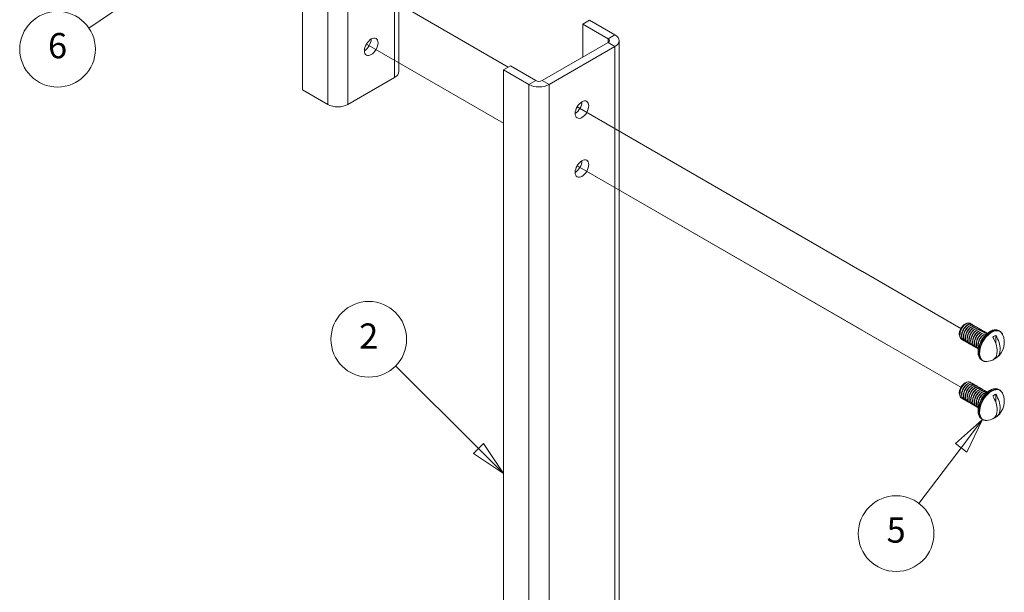
# Model space of a CAD drawing. Units: inches. Extents: x 6.5 to 99.7, y 1.9 to 58.7.
# Drawn here: x 79.3 to 95.7, y 34.7 to 44.2 of the extents above; entities that cross this region are included whole.
import ezdxf

# ---------------------------------------------------------------- set-up
doc = ezdxf.new("R2010")
doc.units = ezdxf.units.IN
doc.header["$LTSCALE"] = 6
doc.header["$MEASUREMENT"] = 0
for name, color, linetype, lineweight in [('Symbol (ANSI)', 7, 'Continuous', 5), ('Tweak Trail (ANSI)', 7, 'Continuous', 5), ('Visible (ANSI)', 7, 'Continuous', 5), ('Visible Narrow (ANSI)', 7, 'Continuous', 5)]:
    doc.layers.add(name, color=color, linetype=linetype, lineweight=lineweight)
doc.styles.add('Note Text (ANSI)', font='tahoma.ttf')

# ---------------------------------------------------------------- blocks, each defined once
blk = doc.blocks.new('Balloon3')
at = {"layer": 'Symbol (ANSI)'}
for p, q in [((14.4947, 6.1793), (14.2646, 6.4081)), ((14.5086, 6.1933), (14.4808, 6.1654)), ((14.4947, 6.1793), (14.5645, 6.1099)), ((14.5645, 6.1099), (14.5086, 6.1933)), ((14.4808, 6.1654), (14.5645, 6.1099))]:
    blk.add_line(p, q, dxfattribs=at)
at = {"layer": 'Symbol (ANSI)', "flags": 128}
blk.add_lwpolyline([(14.4808, 6.1654), (14.5645, 6.1099), (14.5086, 6.1933), (14.4808, 6.1654)], dxfattribs=at)
at = {"layer": 'Symbol (ANSI)'}
blk.add_circle((14.1905, 6.4819), 0.105, dxfattribs=at)
blk.add_solid([(14.4808, 6.1654), (14.5645, 6.1099), (14.5086, 6.1933), (14.4808, 6.1654)], dxfattribs=at)
at = {"layer": 'Symbol (ANSI)', "insert": (14.1905, 6.4819), "char_height": 0.07, "attachment_point": 5, "style": 'Note Text (ANSI)'}
blk.add_mtext('2', dxfattribs=at)
blk = doc.blocks.new('Balloon6')
at = {"layer": 'Symbol (ANSI)'}
for p, q in [((13.6942, 7.535), (13.6016, 7.4961)), ((13.6127, 7.4798), (13.6942, 7.535)), ((13.6237, 7.4635), (13.6942, 7.535)), ((13.6016, 7.4961), (13.6237, 7.4635)), ((13.6127, 7.4798), (13.4137, 7.3453))]:
    blk.add_line(p, q, dxfattribs=at)
at = {"layer": 'Symbol (ANSI)', "flags": 128}
blk.add_lwpolyline([(13.6237, 7.4635), (13.6942, 7.535), (13.6016, 7.4961), (13.6237, 7.4635)], dxfattribs=at)
at = {"layer": 'Symbol (ANSI)'}
blk.add_circle((13.3271, 7.2866), 0.105, dxfattribs=at)
blk.add_solid([(13.6237, 7.4635), (13.6942, 7.535), (13.6016, 7.4961), (13.6237, 7.4635)], dxfattribs=at)
at = {"layer": 'Symbol (ANSI)', "insert": (13.3271, 7.2874), "char_height": 0.07, "attachment_point": 5, "style": 'Note Text (ANSI)'}
blk.add_mtext('6', dxfattribs=at)
blk = doc.blocks.new('Balloon7')
at = {"layer": 'Symbol (ANSI)'}
for p, q in [((15.8934, 6.2595), (15.8183, 6.193)), ((15.834, 6.1811), (15.8934, 6.2595)), ((15.8497, 6.1692), (15.8934, 6.2595)), ((15.834, 6.1811), (15.7168, 6.0264)), ((15.8183, 6.193), (15.8497, 6.1692))]:
    blk.add_line(p, q, dxfattribs=at)
at = {"layer": 'Symbol (ANSI)', "flags": 128}
blk.add_lwpolyline([(15.8497, 6.1692), (15.8934, 6.2595), (15.8183, 6.193), (15.8497, 6.1692)], dxfattribs=at)
at = {"layer": 'Symbol (ANSI)'}
blk.add_circle((15.6535, 5.943), 0.105, dxfattribs=at)
blk.add_solid([(15.8497, 6.1692), (15.8934, 6.2595), (15.8183, 6.193), (15.8497, 6.1692)], dxfattribs=at)
at = {"layer": 'Symbol (ANSI)', "insert": (15.6535, 5.9437), "char_height": 0.07, "attachment_point": 5, "style": 'Note Text (ANSI)'}
blk.add_mtext('5', dxfattribs=at)

msp = doc.modelspace()

# ---------------------------------------------------------------- linework, layer by layer
at = {"layer": 'Tweak Trail (ANSI)'}
for p, q in [((87.466, 43.422), (85.104, 44.786)), ((87.387, 42.488), (85.104, 43.806)), ((93.357, 40.021), (88.612, 42.76)), ((93.783, 39.775), (88.692, 42.714)), ((93.357, 39.041), (88.612, 41.781)), ((93.783, 38.795), (88.692, 41.734)), ((93.359, 40.02), (94.997, 39.074)), ((93.359, 39.04), (94.997, 38.094))]:
    msp.add_line(p, q, dxfattribs=at)
at = {"layer": 'Visible (ANSI)'}
for p, q in [((85.643, 43.346), (85.643, 56.39)), ((84.038, 43.043), (84.038, 56.087)), ((88.705, 44.137), (88.819, 44.202)), ((88.705, 44.137), (89.127, 43.893)), ((88.705, 44.137), (88.705, 43.588)), ((89.241, 43.959), (88.819, 44.202)), ((88.029, 43.198), (89.127, 43.832)), ((88.143, 43.132), (89.241, 43.766)), ((89.31, 30.819), (89.31, 43.862)), ((87.501, 43.441), (87.387, 43.376)), ((87.501, 43.441), (87.923, 43.198)), ((87.387, 43.376), (87.809, 43.132)), ((87.387, 30.332), (87.387, 43.376)), ((85.574, 43.25), (84.794, 42.8)), ((84.46, 42.8), (84.038, 43.043)), ((95.056, 39.136), (95.061, 39.14)), ((95.18, 39.141), (95.184, 39.139)), ((95.21, 39.124), (95.214, 39.122)), ((95.241, 39.106), (95.244, 39.104)), ((95.271, 39.089), (95.275, 39.087)), ((95.301, 39.071), (95.305, 39.069)), ((95.331, 39.054), (95.335, 39.052)), ((95.362, 39.036), (95.366, 39.034)), ((95.392, 39.019), (95.396, 39.017)), ((95.644, 39.027), (95.629, 39.036)), ((94.972, 38.992), (94.972, 38.98)), ((95.015, 38.89), (95.019, 38.888)), ((95.045, 38.873), (95.049, 38.871)), ((95.075, 38.855), (95.079, 38.853)), ((95.422, 39.002), (95.426, 38.999)), ((95.579, 38.822), (95.579, 38.957)), ((95.106, 38.838), (95.11, 38.836)), ((95.136, 38.82), (95.14, 38.818)), ((95.166, 38.803), (95.17, 38.801)), ((95.197, 38.785), (95.2, 38.783)), ((95.227, 38.768), (95.231, 38.766)), ((95.257, 38.75), (95.261, 38.748)), ((95.288, 38.733), (95.289, 38.732)), ((95.361, 38.537), (95.346, 38.546)), ((95.579, 38.576), (95.579, 38.595)), ((95.056, 38.156), (95.061, 38.16)), ((95.18, 38.162), (95.184, 38.159)), ((95.21, 38.144), (95.214, 38.142)), ((95.241, 38.127), (95.244, 38.124)), ((95.271, 38.109), (95.275, 38.107)), ((95.301, 38.092), (95.305, 38.09)), ((95.331, 38.074), (95.335, 38.072)), ((95.362, 38.057), (95.366, 38.055)), ((95.392, 38.039), (95.396, 38.037)), ((95.644, 38.048), (95.629, 38.056)), ((94.972, 38.012), (94.972, 38)), ((95.015, 37.911), (95.019, 37.908)), ((95.045, 37.893), (95.049, 37.891)), ((95.075, 37.876), (95.079, 37.873)), ((95.422, 38.022), (95.426, 38.02)), ((95.579, 37.843), (95.579, 37.977)), ((95.106, 37.858), (95.11, 37.856)), ((95.136, 37.841), (95.14, 37.838)), ((95.166, 37.823), (95.17, 37.821)), ((95.197, 37.806), (95.2, 37.803)), ((95.227, 37.788), (95.231, 37.786)), ((95.257, 37.771), (95.261, 37.768)), ((95.288, 37.753), (95.289, 37.752)), ((95.361, 37.557), (95.346, 37.566)), ((95.579, 37.596), (95.579, 37.616))]:
    msp.add_line(p, q, dxfattribs=at)
for centre, start, end in [((95.404, 38.839), 307.8361, 24.8822), ((95.404, 38.839), 275.1178, 295.1197), ((95.404, 37.859), 307.8361, 24.8822), ((95.404, 37.859), 275.1178, 295.1197)]:
    msp.add_arc(centre, 0.318, start, end, dxfattribs=at)
for centre, major_axis in [((85.184, 43.76), (0.08, 0.138)), ((88.692, 42.714), (-0.08, -0.138)), ((88.692, 41.734), (-0.08, -0.138))]:
    msp.add_ellipse(centre, major_axis=major_axis, ratio=0.57735, dxfattribs=at)
for centre, major_axis, start_param, end_param in [((89.074, 43.862), (0.236, 0), 5.497787, 7.068583), ((85.07, 43.825), (0.08, 0.138), 3.934538, 5.49024), ((89.074, 43.862), (0.075, 0), 5.497787, 7.068583), ((85.407, 43.346), (0.236, 0), 5.497787, 6.283185), ((87.976, 43.228), (0.236, 0), 3.926991, 5.497787), ((87.976, 43.228), (0.075, 0), 3.926991, 5.497787), ((84.627, 42.896), (-0.236, 0), 0.785398, 2.356194), ((88.578, 42.78), (0.08, 0.138), 3.934538, 5.49024), ((88.578, 41.8), (0.08, 0.138), 3.934538, 5.49024), ((95.056, 39.04), (0.059, 0.102), 0.785398, 2.356194), ((95.078, 39.027), (0.075, 0.13), 0, 0.785398), ((95.554, 38.752), (-0.118, -0.204), 3.776503, 4.077479), ((95.379, 38.825), (0.158, -0.274), 6.237398, 7.899768), ((95.429, 38.854), (0.158, -0.274), 6.237398, 7.899768), ((95.554, 38.752), (0.118, 0.204), 3.776503, 4.077479), ((95.078, 38.047), (0.075, 0.13), 0, 0.785398), ((95.056, 38.06), (0.059, 0.102), 0.785398, 2.356194), ((95.554, 37.772), (-0.118, -0.204), 3.776503, 4.077479), ((95.379, 37.845), (0.158, -0.274), 6.237398, 7.899768), ((95.429, 37.874), (0.158, -0.274), 6.237398, 7.899768), ((95.554, 37.772), (0.118, 0.204), 3.776503, 4.077479)]:
    msp.add_ellipse(centre, major_axis=major_axis, ratio=0.57735, start_param=start_param, end_param=end_param, dxfattribs=at)
for points, knots in [([(94.985, 38.93), (94.98, 38.938), (94.977, 38.946), (94.972, 38.968), (94.971, 38.983), (94.976, 39.015), (94.98, 39.03), (94.992, 39.06), (95, 39.076), (95.02, 39.104), (95.03, 39.115), (95.05, 39.133), (95.06, 39.14), (95.071, 39.145)], [-1.1084121, -1.1084121, -1.1084121, -1.1084121, -0.9580083, -0.9580083, -0.7811286, -0.7811286, -0.6283412, -0.6283412, -0.48624, -0.48624, -0.3634311, -0.3634311, -0.259339, -0.259339, -0.259339, -0.259339]), ([(95.078, 39.149), (95.065, 39.141), (95.052, 39.13), (95.028, 39.102), (95.017, 39.086), (94.999, 39.052), (94.991, 39.034), (94.982, 38.997), (94.979, 38.979), (94.98, 38.946), (94.984, 38.932), (94.995, 38.907), (95.004, 38.897), (95.014, 38.891), (95.015, 38.891), (95.015, 38.89)], [-26.5310317, -26.5310317, -26.5310317, -26.5310317, -26.4064499, -26.4064499, -26.2818097, -26.2818097, -26.1587822, -26.1587822, -26.0308825, -26.0308825, -25.9079216, -25.9079216, -25.7800937, -25.7800937, -25.7770772, -25.7770772, -25.7770772, -25.7770772]), ([(95.033, 38.882), (95.029, 38.884), (95.024, 38.885), (95.01, 38.893), (95.001, 38.902), (94.989, 38.926), (94.985, 38.94), (94.983, 38.972), (94.985, 38.99), (94.993, 39.026), (95, 39.045), (95.018, 39.08), (95.029, 39.096), (95.053, 39.125), (95.066, 39.136), (95.092, 39.154), (95.106, 39.16), (95.125, 39.163), (95.131, 39.163), (95.143, 39.161), (95.149, 39.16), (95.153, 39.157)], [-1.05472, -1.05472, -1.05472, -1.05472, -1.009443, -1.009443, -0.882725, -0.882725, -0.75968, -0.75968, -0.63309, -0.63309, -0.510053, -0.510053, -0.383595, -0.383595, -0.260563, -0.260563, -0.13424, -0.13424, -0.066474, -0.066474, -0.000001, -0.000001, -0.000001, -0.000001]), ([(95.18, 39.141), (95.171, 39.146), (95.161, 39.148), (95.137, 39.146), (95.124, 39.141), (95.098, 39.125), (95.085, 39.114), (95.06, 39.087), (95.049, 39.071), (95.03, 39.036), (95.022, 39.018), (95.012, 38.982), (95.01, 38.963), (95.01, 38.93), (95.013, 38.916), (95.025, 38.891), (95.033, 38.881), (95.044, 38.874), (95.044, 38.873), (95.045, 38.873)], [-24.773256, -24.773256, -24.773256, -24.773256, -24.655699, -24.655699, -24.528236, -24.528236, -24.405672, -24.405672, -24.278283, -24.278283, -24.155785, -24.155785, -24.028471, -24.028471, -23.906037, -23.906037, -23.778799, -23.778799, -23.770987, -23.770987, -23.770987, -23.770987]), ([(95.063, 38.865), (95.058, 38.866), (95.054, 38.868), (95.039, 38.876), (95.03, 38.886), (95.018, 38.91), (95.015, 38.924), (95.013, 38.957), (95.015, 38.975), (95.025, 39.011), (95.031, 39.029), (95.05, 39.064), (95.061, 39.081), (95.085, 39.109), (95.098, 39.12), (95.125, 39.137), (95.138, 39.143), (95.162, 39.147), (95.173, 39.145), (95.188, 39.137), (95.192, 39.134), (95.196, 39.129)], [-3.062627, -3.062627, -3.062627, -3.062627, -3.012476, -3.012476, -2.884839, -2.884839, -2.761618, -2.761618, -2.634087, -2.634087, -2.510897, -2.510897, -2.383473, -2.383473, -2.260312, -2.260312, -2.132999, -2.132999, -2.009865, -2.009865, -1.943857, -1.943857, -1.943857, -1.943857]), ([(95.21, 39.124), (95.202, 39.129), (95.192, 39.131), (95.17, 39.129), (95.157, 39.125), (95.13, 39.109), (95.117, 39.099), (95.092, 39.072), (95.081, 39.056), (95.062, 39.022), (95.054, 39.004), (95.043, 38.968), (95.041, 38.949), (95.04, 38.916), (95.043, 38.901), (95.053, 38.875), (95.061, 38.865), (95.073, 38.857), (95.074, 38.856), (95.075, 38.855)], [-22.7701006, -22.7701006, -22.7701006, -22.7701006, -22.6593885, -22.6593885, -22.5325391, -22.5325391, -22.4104743, -22.4104743, -22.2837052, -22.2837052, -22.1616971, -22.1616971, -22.0350092, -22.0350092, -21.9130557, -21.9130557, -21.7864501, -21.7864501, -21.7703926, -21.7703926, -21.7703926, -21.7703926]), ([(95.094, 38.847), (95.088, 38.849), (95.084, 38.851), (95.069, 38.859), (95.06, 38.869), (95.048, 38.893), (95.045, 38.908), (95.044, 38.94), (95.046, 38.959), (95.055, 38.995), (95.062, 39.013), (95.081, 39.048), (95.092, 39.065), (95.116, 39.092), (95.129, 39.104), (95.156, 39.12), (95.169, 39.126), (95.194, 39.129), (95.205, 39.127), (95.218, 39.119), (95.222, 39.116), (95.226, 39.112)], [-5.077248, -5.077248, -5.077248, -5.077248, -5.024237, -5.024237, -4.895835, -4.895835, -4.772293, -4.772293, -4.64398, -4.64398, -4.520483, -4.520483, -4.392261, -4.392261, -4.268809, -4.268809, -4.14068, -4.14068, -4.017271, -4.017271, -3.954622, -3.954622, -3.954622, -3.954622]), ([(95.241, 39.106), (95.233, 39.111), (95.225, 39.113), (95.203, 39.112), (95.19, 39.109), (95.164, 39.094), (95.151, 39.084), (95.126, 39.059), (95.114, 39.043), (95.094, 39.009), (95.086, 38.992), (95.075, 38.955), (95.071, 38.937), (95.07, 38.903), (95.072, 38.888), (95.082, 38.861), (95.089, 38.85), (95.101, 38.841), (95.103, 38.839), (95.106, 38.838)], [-20.7716339, -20.7716339, -20.7716339, -20.7716339, -20.6718284, -20.6718284, -20.5456518, -20.5456518, -20.4239627, -20.4239627, -20.2978756, -20.2978756, -20.1762163, -20.1762163, -20.0502201, -20.0502201, -19.9285851, -19.9285851, -19.8026813, -19.8026813, -19.7735842, -19.7735842, -19.7735842, -19.7735842]), ([(95.124, 38.83), (95.119, 38.831), (95.114, 38.833), (95.099, 38.842), (95.09, 38.852), (95.078, 38.876), (95.075, 38.891), (95.074, 38.924), (95.076, 38.942), (95.086, 38.979), (95.093, 38.997), (95.112, 39.031), (95.123, 39.048), (95.147, 39.075), (95.16, 39.087), (95.187, 39.103), (95.2, 39.108), (95.225, 39.111), (95.235, 39.11), (95.249, 39.102), (95.253, 39.098), (95.256, 39.094)], [-7.095434, -7.095434, -7.095434, -7.095434, -7.040518, -7.040518, -6.912242, -6.912242, -6.788858, -6.788858, -6.660511, -6.660511, -6.53706, -6.53706, -6.408643, -6.408643, -6.285126, -6.285126, -6.156639, -6.156639, -6.033055, -6.033055, -5.972291, -5.972291, -5.972291, -5.972291]), ([(95.271, 39.089), (95.265, 39.093), (95.258, 39.095), (95.238, 39.096), (95.226, 39.093), (95.2, 39.08), (95.186, 39.071), (95.161, 39.047), (95.149, 39.032), (95.128, 38.999), (95.12, 38.982), (95.107, 38.945), (95.103, 38.927), (95.1, 38.892), (95.102, 38.877), (95.109, 38.849), (95.116, 38.837), (95.128, 38.825), (95.132, 38.823), (95.136, 38.82)], [-18.7760139, -18.7760139, -18.7760139, -18.7760139, -18.6919843, -18.6919843, -18.5665619, -18.5665619, -18.4449329, -18.4449329, -18.3196104, -18.3196104, -18.1979547, -18.1979547, -18.0727331, -18.0727331, -17.9510416, -17.9510416, -17.8259217, -17.8259217, -17.7787278, -17.7787278, -17.7787278, -17.7787278]), ([(95.154, 38.812), (95.149, 38.814), (95.143, 38.816), (95.128, 38.825), (95.12, 38.835), (95.108, 38.86), (95.105, 38.875), (95.104, 38.908), (95.107, 38.926), (95.117, 38.962), (95.124, 38.98), (95.143, 39.015), (95.154, 39.031), (95.179, 39.059), (95.191, 39.07), (95.218, 39.086), (95.231, 39.091), (95.256, 39.094), (95.266, 39.092), (95.28, 39.084), (95.283, 39.081), (95.287, 39.077)], [-9.107043, -9.107043, -9.107043, -9.107043, -9.048822, -9.048822, -8.921121, -8.921121, -8.798271, -8.798271, -8.670497, -8.670497, -8.54758, -8.54758, -8.419733, -8.419733, -8.296749, -8.296749, -8.16883, -8.16883, -8.04578, -8.04578, -7.987818, -7.987818, -7.987818, -7.987818]), ([(95.301, 39.071), (95.296, 39.074), (95.291, 39.076), (95.274, 39.079), (95.262, 39.077), (95.236, 39.067), (95.223, 39.058), (95.197, 39.036), (95.185, 39.022), (95.163, 38.99), (95.154, 38.973), (95.14, 38.937), (95.135, 38.919), (95.131, 38.883), (95.131, 38.867), (95.137, 38.838), (95.143, 38.825), (95.156, 38.811), (95.161, 38.806), (95.166, 38.803)], [-16.781579, -16.781579, -16.781579, -16.781579, -16.7171466, -16.7171466, -16.5925415, -16.5925415, -16.4704365, -16.4704365, -16.3459337, -16.3459337, -16.2237268, -16.2237268, -16.0993253, -16.0993253, -15.9770075, -15.9770075, -15.8527063, -15.8527063, -15.7844612, -15.7844612, -15.7844612, -15.7844612]), ([(95.184, 38.795), (95.178, 38.796), (95.173, 38.799), (95.157, 38.809), (95.149, 38.819), (95.138, 38.845), (95.135, 38.859), (95.135, 38.893), (95.138, 38.911), (95.148, 38.947), (95.155, 38.965), (95.174, 39), (95.186, 39.016), (95.21, 39.043), (95.223, 39.054), (95.25, 39.069), (95.263, 39.074), (95.287, 39.076), (95.298, 39.074), (95.31, 39.066), (95.314, 39.063), (95.317, 39.059)], [-11.112438, -11.112438, -11.112438, -11.112438, -11.048189, -11.048189, -10.921095, -10.921095, -10.798759, -10.798759, -10.671587, -10.671587, -10.549189, -10.549189, -10.421939, -10.421939, -10.299479, -10.299479, -10.172152, -10.172152, -10.049628, -10.049628, -9.996526, -9.996526, -9.996526, -9.996526]), ([(95.331, 39.054), (95.328, 39.056), (95.325, 39.057), (95.311, 39.061), (95.299, 39.061), (95.273, 39.053), (95.26, 39.045), (95.234, 39.024), (95.221, 39.011), (95.199, 38.981), (95.189, 38.964), (95.173, 38.928), (95.167, 38.91), (95.161, 38.874), (95.161, 38.857), (95.165, 38.827), (95.17, 38.814), (95.183, 38.796), (95.189, 38.79), (95.197, 38.785)], [-14.7872795, -14.7872795, -14.7872795, -14.7872795, -14.7429403, -14.7429403, -14.6191095, -14.6191095, -14.4959706, -14.4959706, -14.3722254, -14.3722254, -14.2489298, -14.2489298, -14.1252667, -14.1252667, -14.0018106, -14.0018106, -13.8782259, -13.8782259, -13.7899206, -13.7899206, -13.7899206, -13.7899206]), ([(95.215, 38.777), (95.208, 38.779), (95.201, 38.782), (95.185, 38.794), (95.178, 38.804), (95.168, 38.83), (95.165, 38.845), (95.166, 38.879), (95.169, 38.897), (95.18, 38.934), (95.187, 38.952), (95.207, 38.986), (95.219, 39.001), (95.243, 39.028), (95.256, 39.038), (95.283, 39.053), (95.296, 39.057), (95.32, 39.058), (95.33, 39.056), (95.342, 39.047), (95.345, 39.045), (95.347, 39.042)], [-13.113094, -13.113094, -13.113094, -13.113094, -13.038673, -13.038673, -12.912239, -12.912239, -12.790333, -12.790333, -12.663813, -12.663813, -12.541862, -12.541862, -12.415257, -12.415257, -12.293258, -12.293258, -12.166569, -12.166569, -12.044519, -12.044519, -11.999612, -11.999612, -11.999612, -11.999612]), ([(95.362, 39.036), (95.36, 39.038), (95.358, 39.039), (95.345, 39.043), (95.334, 39.044), (95.308, 39.037), (95.295, 39.031), (95.269, 39.012), (95.256, 38.999), (95.233, 38.969), (95.223, 38.953), (95.206, 38.918), (95.199, 38.899), (95.192, 38.863), (95.191, 38.846), (95.194, 38.814), (95.199, 38.8), (95.211, 38.78), (95.218, 38.773), (95.227, 38.768)], [-12.7922269, -12.7922269, -12.7922269, -12.7922269, -12.7649497, -12.7649497, -12.6389548, -12.6389548, -12.5172934, -12.5172934, -12.3912075, -12.3912075, -12.2695166, -12.2695166, -12.143341, -12.143341, -12.0216158, -12.0216158, -11.8953519, -11.8953519, -11.7940023, -11.7940023, -11.7940023, -11.7940023]), ([(95.245, 38.76), (95.236, 38.762), (95.228, 38.766), (95.212, 38.781), (95.205, 38.792), (95.197, 38.819), (95.195, 38.835), (95.197, 38.869), (95.201, 38.887), (95.213, 38.924), (95.221, 38.941), (95.242, 38.974), (95.253, 38.989), (95.279, 39.014), (95.292, 39.024), (95.318, 39.037), (95.331, 39.041), (95.354, 39.04), (95.364, 39.037), (95.374, 39.028), (95.376, 39.026), (95.377, 39.024)], [-15.110967, -15.110967, -15.110967, -15.110967, -15.017836, -15.017836, -14.894011, -14.894011, -14.770415, -14.770415, -14.646668, -14.646668, -14.522909, -14.522909, -14.399236, -14.399236, -14.275311, -14.275311, -14.15171, -14.15171, -14.027618, -14.027618, -13.998751, -13.998751, -13.998751, -13.998751]), ([(95.392, 39.019), (95.391, 39.02), (95.39, 39.02), (95.379, 39.025), (95.367, 39.026), (95.342, 39.021), (95.33, 39.015), (95.303, 38.997), (95.29, 38.985), (95.266, 38.956), (95.256, 38.94), (95.238, 38.905), (95.231, 38.886), (95.223, 38.85), (95.222, 38.833), (95.224, 38.8), (95.228, 38.786), (95.24, 38.764), (95.248, 38.756), (95.257, 38.75)], [-10.7950118, -10.7950118, -10.7950118, -10.7950118, -10.7801582, -10.7801582, -10.6534711, -10.6534711, -10.5314624, -10.5314624, -10.4046939, -10.4046939, -10.2826287, -10.2826287, -10.1557798, -10.1557798, -10.0336563, -10.0336563, -9.906728, -9.906728, -9.795016, -9.795016, -9.795016, -9.795016]), ([(95.275, 38.742), (95.265, 38.745), (95.255, 38.751), (95.239, 38.768), (95.233, 38.78), (95.226, 38.809), (95.225, 38.825), (95.229, 38.86), (95.233, 38.878), (95.247, 38.915), (95.256, 38.932), (95.277, 38.964), (95.289, 38.978), (95.315, 39.002), (95.328, 39.01), (95.354, 39.022), (95.367, 39.024), (95.389, 39.021), (95.398, 39.017), (95.407, 39.008), (95.407, 39.008), (95.408, 39.007)], [-17.107799, -17.107799, -17.107799, -17.107799, -16.995076, -16.995076, -16.870509, -16.870509, -16.748049, -16.748049, -16.623582, -16.623582, -16.501003, -16.501003, -16.376635, -16.376635, -16.25393, -16.25393, -16.129659, -16.129659, -16.00682, -16.00682, -15.996, -15.996, -15.996, -15.996]), ([(95.422, 39.002), (95.422, 39.002), (95.421, 39.002), (95.411, 39.007), (95.4, 39.009), (95.375, 39.005), (95.362, 38.999), (95.336, 38.982), (95.322, 38.97), (95.298, 38.941), (95.288, 38.925), (95.27, 38.89), (95.262, 38.872), (95.254, 38.835), (95.252, 38.818), (95.254, 38.785), (95.257, 38.77), (95.27, 38.747), (95.278, 38.739), (95.288, 38.733)], [-8.793791, -8.793791, -8.793791, -8.793791, -8.786698, -8.786698, -8.659385, -8.659385, -8.536886, -8.536886, -8.409498, -8.409498, -8.286934, -8.286934, -8.159471, -8.159471, -8.036842, -8.036842, -7.909305, -7.909305, -7.79114, -7.79114, -7.79114, -7.79114]), ([(95.289, 38.732), (95.283, 38.736), (95.278, 38.741), (95.266, 38.756), (95.261, 38.769), (95.256, 38.8), (95.256, 38.816), (95.261, 38.852), (95.267, 38.87), (95.282, 38.906), (95.291, 38.923), (95.313, 38.954), (95.326, 38.967), (95.352, 38.989), (95.365, 38.997), (95.391, 39.006), (95.403, 39.007), (95.423, 39.002), (95.431, 38.997), (95.437, 38.991)], [-19.04138, -19.04138, -19.04138, -19.04138, -18.971802, -18.971802, -18.846414, -18.846414, -18.724573, -18.724573, -18.599287, -18.599287, -18.477402, -18.477402, -18.352219, -18.352219, -18.23028, -18.23028, -18.1052, -18.1052, -17.998691, -17.998691, -17.998691, -17.998691]), ([(95.346, 38.546), (95.331, 38.554), (95.318, 38.567), (95.298, 38.599), (95.291, 38.619), (95.283, 38.663), (95.283, 38.689), (95.29, 38.742), (95.296, 38.77), (95.316, 38.825), (95.329, 38.852), (95.359, 38.904), (95.377, 38.929), (95.416, 38.973), (95.437, 38.992), (95.48, 39.022), (95.502, 39.034), (95.545, 39.049), (95.566, 39.052), (95.601, 39.048), (95.616, 39.043), (95.629, 39.036)], [3.926991, 3.926991, 3.926991, 3.926991, 4.225309, 4.225309, 4.537039, 4.537039, 4.861813, 4.861813, 5.187982, 5.187982, 5.513102, 5.513102, 5.837793, 5.837793, 6.162998, 6.162998, 6.489235, 6.489235, 6.813415, 6.813415, 7.068583, 7.068583, 7.068583, 7.068583]), ([(95.644, 39.027), (95.648, 39.025), (95.652, 39.022), (95.66, 39.016), (95.663, 39.013), (95.67, 39.006), (95.673, 39.003), (95.68, 38.995), (95.682, 38.991), (95.688, 38.982), (95.69, 38.978), (95.692, 38.973)], [0.7853982, 0.7853982, 0.7853982, 0.7853982, 0.8625381, 0.8625381, 0.939678, 0.939678, 1.0168179, 1.0168179, 1.0939579, 1.0939579, 1.1710978, 1.1710978, 1.1710978, 1.1710978]), ([(95.436, 38.99), (95.431, 38.99), (95.425, 38.99), (95.407, 38.988), (95.394, 38.982), (95.367, 38.965), (95.354, 38.953), (95.33, 38.925), (95.319, 38.909), (95.301, 38.875), (95.293, 38.856), (95.284, 38.819), (95.282, 38.802), (95.284, 38.771), (95.287, 38.757), (95.292, 38.746)], [-6.7182498, -6.7182498, -6.7182498, -6.7182498, -6.6563889, -6.6563889, -6.5333613, -6.5333613, -6.4053903, -6.4053903, -6.2822961, -6.2822961, -6.1542539, -6.1542539, -6.031093, -6.031093, -5.9173136, -5.9173136, -5.9173136, -5.9173136]), ([(95.293, 38.751), (95.29, 38.758), (95.289, 38.766), (95.286, 38.789), (95.287, 38.806), (95.294, 38.842), (95.3, 38.861), (95.316, 38.896), (95.326, 38.912), (95.349, 38.942), (95.362, 38.955), (95.388, 38.975), (95.401, 38.982), (95.421, 38.987), (95.428, 38.988), (95.434, 38.988)], [-20.8914015, -20.8914015, -20.8914015, -20.8914015, -20.8264515, -20.8264515, -20.7046619, -20.7046619, -20.5785915, -20.5785915, -20.4568211, -20.4568211, -20.3308443, -20.3308443, -20.2090867, -20.2090867, -20.1396358, -20.1396358, -20.1396358, -20.1396358]), ([(95.378, 38.929), (95.376, 38.927), (95.374, 38.924), (95.361, 38.909), (95.35, 38.893), (95.336, 38.868), (95.333, 38.86), (95.329, 38.852)], [-4.4120915, -4.4120915, -4.4120915, -4.4120915, -4.3925938, -4.3925938, -4.2691123, -4.2691123, -4.2120544, -4.2120544, -4.2120544, -4.2120544]), ([(95.432, 38.522), (95.427, 38.522), (95.422, 38.522), (95.412, 38.522), (95.407, 38.522), (95.397, 38.524), (95.392, 38.525), (95.383, 38.527), (95.378, 38.529), (95.369, 38.532), (95.365, 38.535), (95.361, 38.537)], [3.5412912, 3.5412912, 3.5412912, 3.5412912, 3.6184311, 3.6184311, 3.695571, 3.695571, 3.772711, 3.772711, 3.8498509, 3.8498509, 3.9269908, 3.9269908, 3.9269908, 3.9269908]), ([(94.985, 37.951), (94.98, 37.958), (94.977, 37.967), (94.972, 37.988), (94.971, 38.003), (94.976, 38.035), (94.98, 38.051), (94.992, 38.08), (95, 38.096), (95.02, 38.124), (95.03, 38.135), (95.05, 38.153), (95.06, 38.16), (95.071, 38.165)], [-1.1084121, -1.1084121, -1.1084121, -1.1084121, -0.9580083, -0.9580083, -0.7811286, -0.7811286, -0.6283412, -0.6283412, -0.48624, -0.48624, -0.3634311, -0.3634311, -0.259339, -0.259339, -0.259339, -0.259339]), ([(95.078, 38.17), (95.065, 38.161), (95.052, 38.15), (95.028, 38.122), (95.017, 38.106), (94.999, 38.072), (94.991, 38.054), (94.982, 38.018), (94.979, 37.999), (94.98, 37.966), (94.984, 37.952), (94.995, 37.927), (95.004, 37.917), (95.014, 37.911), (95.015, 37.911), (95.015, 37.911)], [-26.5310317, -26.5310317, -26.5310317, -26.5310317, -26.4064499, -26.4064499, -26.2818097, -26.2818097, -26.1587822, -26.1587822, -26.0308825, -26.0308825, -25.9079216, -25.9079216, -25.7800937, -25.7800937, -25.7770772, -25.7770772, -25.7770772, -25.7770772]), ([(95.033, 37.903), (95.029, 37.904), (95.024, 37.905), (95.01, 37.913), (95.001, 37.922), (94.989, 37.946), (94.985, 37.96), (94.983, 37.992), (94.985, 38.01), (94.993, 38.047), (95, 38.065), (95.018, 38.1), (95.029, 38.116), (95.053, 38.145), (95.066, 38.156), (95.092, 38.174), (95.106, 38.18), (95.125, 38.183), (95.131, 38.183), (95.143, 38.182), (95.149, 38.18), (95.153, 38.177)], [-1.05472, -1.05472, -1.05472, -1.05472, -1.009443, -1.009443, -0.882725, -0.882725, -0.75968, -0.75968, -0.63309, -0.63309, -0.510053, -0.510053, -0.383595, -0.383595, -0.260563, -0.260563, -0.13424, -0.13424, -0.066474, -0.066474, -0.000001, -0.000001, -0.000001, -0.000001]), ([(95.18, 38.162), (95.171, 38.167), (95.161, 38.169), (95.137, 38.166), (95.124, 38.161), (95.098, 38.145), (95.085, 38.134), (95.06, 38.107), (95.049, 38.091), (95.03, 38.056), (95.022, 38.039), (95.012, 38.002), (95.01, 37.984), (95.01, 37.951), (95.013, 37.936), (95.025, 37.911), (95.033, 37.901), (95.044, 37.894), (95.044, 37.893), (95.045, 37.893)], [-24.773256, -24.773256, -24.773256, -24.773256, -24.655699, -24.655699, -24.528236, -24.528236, -24.405672, -24.405672, -24.278283, -24.278283, -24.155785, -24.155785, -24.028471, -24.028471, -23.906037, -23.906037, -23.778799, -23.778799, -23.770987, -23.770987, -23.770987, -23.770987]), ([(95.063, 37.885), (95.058, 37.886), (95.054, 37.888), (95.039, 37.896), (95.03, 37.906), (95.018, 37.93), (95.015, 37.944), (95.013, 37.977), (95.015, 37.995), (95.025, 38.032), (95.031, 38.05), (95.05, 38.084), (95.061, 38.101), (95.085, 38.129), (95.098, 38.14), (95.125, 38.158), (95.138, 38.163), (95.162, 38.167), (95.173, 38.165), (95.188, 38.157), (95.192, 38.154), (95.196, 38.15)], [-3.062627, -3.062627, -3.062627, -3.062627, -3.012476, -3.012476, -2.884839, -2.884839, -2.761618, -2.761618, -2.634087, -2.634087, -2.510897, -2.510897, -2.383473, -2.383473, -2.260312, -2.260312, -2.132999, -2.132999, -2.009865, -2.009865, -1.943857, -1.943857, -1.943857, -1.943857]), ([(95.21, 38.144), (95.202, 38.149), (95.192, 38.151), (95.17, 38.149), (95.157, 38.145), (95.13, 38.129), (95.117, 38.119), (95.092, 38.092), (95.081, 38.076), (95.062, 38.042), (95.054, 38.024), (95.043, 37.988), (95.041, 37.969), (95.04, 37.936), (95.043, 37.921), (95.053, 37.895), (95.061, 37.885), (95.073, 37.877), (95.074, 37.876), (95.075, 37.876)], [-22.7701006, -22.7701006, -22.7701006, -22.7701006, -22.6593885, -22.6593885, -22.5325391, -22.5325391, -22.4104743, -22.4104743, -22.2837052, -22.2837052, -22.1616971, -22.1616971, -22.0350092, -22.0350092, -21.9130557, -21.9130557, -21.7864501, -21.7864501, -21.7703926, -21.7703926, -21.7703926, -21.7703926]), ([(95.094, 37.868), (95.088, 37.869), (95.084, 37.871), (95.069, 37.879), (95.06, 37.889), (95.048, 37.913), (95.045, 37.928), (95.044, 37.961), (95.046, 37.979), (95.055, 38.015), (95.062, 38.033), (95.081, 38.068), (95.092, 38.085), (95.116, 38.113), (95.129, 38.124), (95.156, 38.141), (95.169, 38.146), (95.194, 38.149), (95.205, 38.147), (95.218, 38.14), (95.222, 38.136), (95.226, 38.132)], [-5.077248, -5.077248, -5.077248, -5.077248, -5.024237, -5.024237, -4.895835, -4.895835, -4.772293, -4.772293, -4.64398, -4.64398, -4.520483, -4.520483, -4.392261, -4.392261, -4.268809, -4.268809, -4.14068, -4.14068, -4.017271, -4.017271, -3.954622, -3.954622, -3.954622, -3.954622]), ([(95.241, 38.127), (95.233, 38.131), (95.225, 38.133), (95.203, 38.133), (95.19, 38.129), (95.164, 38.114), (95.151, 38.104), (95.126, 38.079), (95.114, 38.063), (95.094, 38.03), (95.086, 38.012), (95.075, 37.976), (95.071, 37.957), (95.07, 37.923), (95.072, 37.908), (95.082, 37.881), (95.089, 37.871), (95.101, 37.861), (95.103, 37.86), (95.106, 37.858)], [-20.7716339, -20.7716339, -20.7716339, -20.7716339, -20.6718284, -20.6718284, -20.5456518, -20.5456518, -20.4239627, -20.4239627, -20.2978756, -20.2978756, -20.1762163, -20.1762163, -20.0502201, -20.0502201, -19.9285851, -19.9285851, -19.8026813, -19.8026813, -19.7735842, -19.7735842, -19.7735842, -19.7735842]), ([(95.124, 37.85), (95.119, 37.851), (95.114, 37.853), (95.099, 37.862), (95.09, 37.872), (95.078, 37.897), (95.075, 37.911), (95.074, 37.944), (95.076, 37.962), (95.086, 37.999), (95.093, 38.017), (95.112, 38.052), (95.123, 38.068), (95.147, 38.096), (95.16, 38.107), (95.187, 38.124), (95.2, 38.129), (95.225, 38.132), (95.235, 38.13), (95.249, 38.122), (95.253, 38.119), (95.256, 38.115)], [-7.095434, -7.095434, -7.095434, -7.095434, -7.040518, -7.040518, -6.912242, -6.912242, -6.788858, -6.788858, -6.660511, -6.660511, -6.53706, -6.53706, -6.408643, -6.408643, -6.285126, -6.285126, -6.156639, -6.156639, -6.033055, -6.033055, -5.972291, -5.972291, -5.972291, -5.972291]), ([(95.271, 38.109), (95.265, 38.113), (95.258, 38.115), (95.238, 38.116), (95.226, 38.113), (95.2, 38.1), (95.186, 38.091), (95.161, 38.067), (95.149, 38.052), (95.128, 38.019), (95.12, 38.002), (95.107, 37.966), (95.103, 37.947), (95.1, 37.913), (95.102, 37.897), (95.109, 37.869), (95.116, 37.857), (95.128, 37.846), (95.132, 37.843), (95.136, 37.841)], [-18.7760139, -18.7760139, -18.7760139, -18.7760139, -18.6919843, -18.6919843, -18.5665619, -18.5665619, -18.4449329, -18.4449329, -18.3196104, -18.3196104, -18.1979547, -18.1979547, -18.0727331, -18.0727331, -17.9510416, -17.9510416, -17.8259217, -17.8259217, -17.7787278, -17.7787278, -17.7787278, -17.7787278]), ([(95.154, 37.833), (95.149, 37.834), (95.143, 37.836), (95.128, 37.846), (95.12, 37.855), (95.108, 37.88), (95.105, 37.895), (95.104, 37.928), (95.107, 37.946), (95.117, 37.983), (95.124, 38.001), (95.143, 38.035), (95.154, 38.052), (95.179, 38.079), (95.191, 38.09), (95.218, 38.106), (95.231, 38.111), (95.256, 38.114), (95.266, 38.112), (95.28, 38.104), (95.283, 38.101), (95.287, 38.097)], [-9.107043, -9.107043, -9.107043, -9.107043, -9.048822, -9.048822, -8.921121, -8.921121, -8.798271, -8.798271, -8.670497, -8.670497, -8.54758, -8.54758, -8.419733, -8.419733, -8.296749, -8.296749, -8.16883, -8.16883, -8.04578, -8.04578, -7.987818, -7.987818, -7.987818, -7.987818]), ([(95.301, 38.092), (95.296, 38.094), (95.291, 38.096), (95.274, 38.099), (95.262, 38.097), (95.236, 38.087), (95.223, 38.079), (95.197, 38.056), (95.185, 38.042), (95.163, 38.01), (95.154, 37.993), (95.14, 37.957), (95.135, 37.939), (95.131, 37.904), (95.131, 37.887), (95.137, 37.858), (95.143, 37.845), (95.156, 37.831), (95.161, 37.826), (95.166, 37.823)], [-16.781579, -16.781579, -16.781579, -16.781579, -16.7171466, -16.7171466, -16.5925415, -16.5925415, -16.4704365, -16.4704365, -16.3459337, -16.3459337, -16.2237268, -16.2237268, -16.0993253, -16.0993253, -15.9770075, -15.9770075, -15.8527063, -15.8527063, -15.7844612, -15.7844612, -15.7844612, -15.7844612]), ([(95.184, 37.815), (95.178, 37.817), (95.173, 37.819), (95.157, 37.829), (95.149, 37.839), (95.138, 37.865), (95.135, 37.879), (95.135, 37.913), (95.138, 37.931), (95.148, 37.968), (95.155, 37.985), (95.174, 38.02), (95.186, 38.036), (95.21, 38.063), (95.223, 38.074), (95.25, 38.09), (95.263, 38.094), (95.287, 38.096), (95.298, 38.094), (95.31, 38.086), (95.314, 38.083), (95.317, 38.08)], [-11.112438, -11.112438, -11.112438, -11.112438, -11.048189, -11.048189, -10.921095, -10.921095, -10.798759, -10.798759, -10.671587, -10.671587, -10.549189, -10.549189, -10.421939, -10.421939, -10.299479, -10.299479, -10.172152, -10.172152, -10.049628, -10.049628, -9.996526, -9.996526, -9.996526, -9.996526]), ([(95.331, 38.074), (95.328, 38.076), (95.325, 38.078), (95.311, 38.081), (95.299, 38.081), (95.273, 38.073), (95.26, 38.065), (95.234, 38.045), (95.221, 38.032), (95.199, 38.001), (95.189, 37.984), (95.173, 37.948), (95.167, 37.93), (95.161, 37.894), (95.161, 37.877), (95.165, 37.847), (95.17, 37.834), (95.183, 37.816), (95.189, 37.81), (95.197, 37.806)], [-14.7872795, -14.7872795, -14.7872795, -14.7872795, -14.7429403, -14.7429403, -14.6191095, -14.6191095, -14.4959706, -14.4959706, -14.3722254, -14.3722254, -14.2489298, -14.2489298, -14.1252667, -14.1252667, -14.0018106, -14.0018106, -13.8782259, -13.8782259, -13.7899206, -13.7899206, -13.7899206, -13.7899206]), ([(95.215, 37.798), (95.208, 37.799), (95.201, 37.803), (95.185, 37.814), (95.178, 37.825), (95.168, 37.851), (95.165, 37.866), (95.166, 37.899), (95.169, 37.918), (95.18, 37.954), (95.187, 37.972), (95.207, 38.006), (95.219, 38.022), (95.243, 38.048), (95.256, 38.058), (95.283, 38.073), (95.296, 38.077), (95.32, 38.079), (95.33, 38.076), (95.342, 38.068), (95.345, 38.065), (95.347, 38.062)], [-13.113094, -13.113094, -13.113094, -13.113094, -13.038673, -13.038673, -12.912239, -12.912239, -12.790333, -12.790333, -12.663813, -12.663813, -12.541862, -12.541862, -12.415257, -12.415257, -12.293258, -12.293258, -12.166569, -12.166569, -12.044519, -12.044519, -11.999612, -11.999612, -11.999612, -11.999612]), ([(95.362, 38.057), (95.36, 38.058), (95.358, 38.059), (95.345, 38.064), (95.334, 38.064), (95.308, 38.057), (95.295, 38.051), (95.269, 38.032), (95.256, 38.019), (95.233, 37.989), (95.223, 37.973), (95.206, 37.938), (95.199, 37.919), (95.192, 37.883), (95.191, 37.866), (95.194, 37.834), (95.199, 37.82), (95.211, 37.8), (95.218, 37.793), (95.227, 37.788)], [-12.7922269, -12.7922269, -12.7922269, -12.7922269, -12.7649497, -12.7649497, -12.6389548, -12.6389548, -12.5172934, -12.5172934, -12.3912075, -12.3912075, -12.2695166, -12.2695166, -12.143341, -12.143341, -12.0216158, -12.0216158, -11.8953519, -11.8953519, -11.7940023, -11.7940023, -11.7940023, -11.7940023]), ([(95.245, 37.78), (95.236, 37.782), (95.228, 37.787), (95.212, 37.801), (95.205, 37.812), (95.197, 37.839), (95.195, 37.855), (95.197, 37.889), (95.201, 37.907), (95.213, 37.944), (95.221, 37.962), (95.242, 37.995), (95.253, 38.01), (95.279, 38.035), (95.292, 38.044), (95.318, 38.058), (95.331, 38.061), (95.354, 38.06), (95.364, 38.057), (95.374, 38.048), (95.376, 38.046), (95.377, 38.045)], [-15.110967, -15.110967, -15.110967, -15.110967, -15.017836, -15.017836, -14.894011, -14.894011, -14.770415, -14.770415, -14.646668, -14.646668, -14.522909, -14.522909, -14.399236, -14.399236, -14.275311, -14.275311, -14.15171, -14.15171, -14.027618, -14.027618, -13.998751, -13.998751, -13.998751, -13.998751]), ([(95.392, 38.039), (95.391, 38.04), (95.39, 38.04), (95.379, 38.046), (95.367, 38.047), (95.342, 38.041), (95.33, 38.036), (95.303, 38.018), (95.29, 38.005), (95.266, 37.976), (95.256, 37.96), (95.238, 37.925), (95.231, 37.906), (95.223, 37.87), (95.222, 37.853), (95.224, 37.821), (95.228, 37.806), (95.24, 37.784), (95.248, 37.776), (95.257, 37.771)], [-10.7950118, -10.7950118, -10.7950118, -10.7950118, -10.7801582, -10.7801582, -10.6534711, -10.6534711, -10.5314624, -10.5314624, -10.4046939, -10.4046939, -10.2826287, -10.2826287, -10.1557798, -10.1557798, -10.0336563, -10.0336563, -9.906728, -9.906728, -9.795016, -9.795016, -9.795016, -9.795016]), ([(95.275, 37.763), (95.265, 37.765), (95.255, 37.771), (95.239, 37.788), (95.233, 37.801), (95.226, 37.829), (95.225, 37.845), (95.229, 37.88), (95.233, 37.899), (95.247, 37.935), (95.256, 37.952), (95.277, 37.984), (95.289, 37.999), (95.315, 38.022), (95.328, 38.031), (95.354, 38.042), (95.367, 38.044), (95.389, 38.042), (95.398, 38.037), (95.407, 38.028), (95.407, 38.028), (95.408, 38.027)], [-17.107799, -17.107799, -17.107799, -17.107799, -16.995076, -16.995076, -16.870509, -16.870509, -16.748049, -16.748049, -16.623582, -16.623582, -16.501003, -16.501003, -16.376635, -16.376635, -16.25393, -16.25393, -16.129659, -16.129659, -16.00682, -16.00682, -15.996, -15.996, -15.996, -15.996]), ([(95.422, 38.022), (95.422, 38.022), (95.421, 38.022), (95.411, 38.028), (95.4, 38.029), (95.375, 38.025), (95.362, 38.019), (95.336, 38.002), (95.322, 37.99), (95.298, 37.961), (95.288, 37.945), (95.27, 37.911), (95.262, 37.892), (95.254, 37.855), (95.252, 37.838), (95.254, 37.805), (95.257, 37.791), (95.27, 37.767), (95.278, 37.759), (95.288, 37.753)], [-8.793791, -8.793791, -8.793791, -8.793791, -8.786698, -8.786698, -8.659385, -8.659385, -8.536886, -8.536886, -8.409498, -8.409498, -8.286934, -8.286934, -8.159471, -8.159471, -8.036842, -8.036842, -7.909305, -7.909305, -7.79114, -7.79114, -7.79114, -7.79114]), ([(95.289, 37.752), (95.283, 37.756), (95.278, 37.761), (95.266, 37.777), (95.261, 37.79), (95.256, 37.82), (95.256, 37.836), (95.261, 37.872), (95.267, 37.89), (95.282, 37.926), (95.291, 37.943), (95.313, 37.974), (95.326, 37.988), (95.352, 38.009), (95.365, 38.017), (95.391, 38.026), (95.403, 38.027), (95.423, 38.022), (95.431, 38.018), (95.437, 38.011)], [-19.04138, -19.04138, -19.04138, -19.04138, -18.971802, -18.971802, -18.846414, -18.846414, -18.724573, -18.724573, -18.599287, -18.599287, -18.477402, -18.477402, -18.352219, -18.352219, -18.23028, -18.23028, -18.1052, -18.1052, -17.998691, -17.998691, -17.998691, -17.998691]), ([(95.346, 37.566), (95.331, 37.574), (95.318, 37.587), (95.298, 37.619), (95.291, 37.639), (95.283, 37.684), (95.283, 37.709), (95.29, 37.762), (95.296, 37.79), (95.316, 37.845), (95.329, 37.873), (95.359, 37.925), (95.377, 37.949), (95.416, 37.993), (95.437, 38.012), (95.48, 38.043), (95.502, 38.054), (95.545, 38.069), (95.566, 38.072), (95.601, 38.068), (95.616, 38.064), (95.629, 38.056)], [3.926991, 3.926991, 3.926991, 3.926991, 4.225309, 4.225309, 4.537039, 4.537039, 4.861813, 4.861813, 5.187982, 5.187982, 5.513102, 5.513102, 5.837793, 5.837793, 6.162998, 6.162998, 6.489235, 6.489235, 6.813415, 6.813415, 7.068583, 7.068583, 7.068583, 7.068583]), ([(95.644, 38.048), (95.648, 38.045), (95.652, 38.043), (95.66, 38.037), (95.663, 38.033), (95.67, 38.027), (95.673, 38.023), (95.68, 38.015), (95.682, 38.011), (95.688, 38.002), (95.69, 37.998), (95.692, 37.993)], [0.7853982, 0.7853982, 0.7853982, 0.7853982, 0.8625381, 0.8625381, 0.939678, 0.939678, 1.0168179, 1.0168179, 1.0939579, 1.0939579, 1.1710978, 1.1710978, 1.1710978, 1.1710978]), ([(95.436, 38.01), (95.431, 38.011), (95.425, 38.011), (95.407, 38.008), (95.394, 38.002), (95.367, 37.985), (95.354, 37.974), (95.33, 37.945), (95.319, 37.93), (95.301, 37.895), (95.293, 37.876), (95.284, 37.839), (95.282, 37.822), (95.284, 37.791), (95.287, 37.778), (95.292, 37.766)], [-6.7182498, -6.7182498, -6.7182498, -6.7182498, -6.6563889, -6.6563889, -6.5333613, -6.5333613, -6.4053903, -6.4053903, -6.2822961, -6.2822961, -6.1542539, -6.1542539, -6.031093, -6.031093, -5.9173136, -5.9173136, -5.9173136, -5.9173136]), ([(95.293, 37.771), (95.29, 37.778), (95.289, 37.786), (95.286, 37.809), (95.287, 37.826), (95.294, 37.862), (95.3, 37.881), (95.316, 37.916), (95.326, 37.933), (95.349, 37.963), (95.362, 37.976), (95.388, 37.995), (95.401, 38.002), (95.421, 38.007), (95.428, 38.008), (95.434, 38.008)], [-20.8914015, -20.8914015, -20.8914015, -20.8914015, -20.8264515, -20.8264515, -20.7046619, -20.7046619, -20.5785915, -20.5785915, -20.4568211, -20.4568211, -20.3308443, -20.3308443, -20.2090867, -20.2090867, -20.1396358, -20.1396358, -20.1396358, -20.1396358]), ([(95.378, 37.949), (95.376, 37.947), (95.374, 37.945), (95.361, 37.929), (95.35, 37.913), (95.336, 37.888), (95.333, 37.88), (95.329, 37.872)], [-4.4120915, -4.4120915, -4.4120915, -4.4120915, -4.3925938, -4.3925938, -4.2691123, -4.2691123, -4.2120544, -4.2120544, -4.2120544, -4.2120544]), ([(95.432, 37.543), (95.427, 37.542), (95.422, 37.542), (95.412, 37.542), (95.407, 37.543), (95.397, 37.544), (95.392, 37.545), (95.383, 37.547), (95.378, 37.549), (95.369, 37.553), (95.365, 37.555), (95.361, 37.557)], [3.5412912, 3.5412912, 3.5412912, 3.5412912, 3.6184311, 3.6184311, 3.695571, 3.695571, 3.772711, 3.772711, 3.8498509, 3.8498509, 3.9269908, 3.9269908, 3.9269908, 3.9269908])]:
    msp.add_open_spline(points, degree=3, knots=knots, dxfattribs=at)
for points, weights, knots in [([(95.034, 39.109), (95.018, 39.091), (95.007, 39.068), (94.999, 39.054), (94.994, 39.039)], [0.962091238447, 0.959538710859, 1, 0.97458791639, 0.966142990621], [0.070570476, 0.070570476, 0.070570476, 0.075, 0.075, 0.077782003, 0.077782003, 0.077782003]), ([(95.065, 39.092), (95.049, 39.074), (95.037, 39.051), (95.03, 39.037), (95.025, 39.022)], [0.962091238447, 0.959538710859, 1, 0.97458791639, 0.966142990621], [0.137237143, 0.137237143, 0.137237143, 0.141666667, 0.141666667, 0.14444867, 0.14444867, 0.14444867]), ([(95.095, 39.074), (95.079, 39.056), (95.067, 39.033), (95.06, 39.019), (95.055, 39.004)], [0.962091238447, 0.959538710859, 1, 0.97458791639, 0.966142990621], [0.20390381, 0.20390381, 0.20390381, 0.208333333, 0.208333333, 0.211115336, 0.211115336, 0.211115336]), ([(95.125, 39.057), (95.109, 39.039), (95.097, 39.016), (95.09, 39.002), (95.085, 38.987)], [0.962091238447, 0.959538710859, 1, 0.97458791639, 0.966142990621], [0.270570476, 0.270570476, 0.270570476, 0.275, 0.275, 0.277782003, 0.277782003, 0.277782003]), ([(95.156, 39.039), (95.14, 39.021), (95.128, 38.998), (95.12, 38.984), (95.115, 38.969)], [0.962091238447, 0.959538710859, 1, 0.97458791639, 0.966142990621], [0.337237143, 0.337237143, 0.337237143, 0.341666667, 0.341666667, 0.34444867, 0.34444867, 0.34444867]), ([(95.186, 39.022), (95.17, 39.004), (95.158, 38.981), (95.151, 38.967), (95.146, 38.952)], [0.962091238447, 0.959538710859, 1, 0.97458791639, 0.966142990621], [0.40390381, 0.40390381, 0.40390381, 0.408333333, 0.408333333, 0.411115336, 0.411115336, 0.411115336]), ([(95.216, 39.004), (95.2, 38.986), (95.188, 38.963), (95.181, 38.949), (95.176, 38.934)], [0.962091238447, 0.959538710859, 1, 0.97458791639, 0.966142990621], [0.470570476, 0.470570476, 0.470570476, 0.475, 0.475, 0.477782003, 0.477782003, 0.477782003]), ([(95.246, 38.987), (95.231, 38.969), (95.219, 38.946), (95.211, 38.932), (95.206, 38.917)], [0.962091238447, 0.959538710859, 1, 0.97458791639, 0.966142990621], [0.537237143, 0.537237143, 0.537237143, 0.541666667, 0.541666667, 0.54444867, 0.54444867, 0.54444867]), ([(95.277, 38.969), (95.261, 38.951), (95.249, 38.928), (95.242, 38.914), (95.237, 38.899)], [0.962091238447, 0.959538710859, 1, 0.974587916389, 0.966142990621], [0.60390381, 0.60390381, 0.60390381, 0.608333333, 0.608333333, 0.611115336, 0.611115336, 0.611115336]), ([(95.307, 38.952), (95.291, 38.934), (95.279, 38.911), (95.272, 38.897), (95.267, 38.882)], [0.962091238447, 0.959538710859, 1, 0.97458791639, 0.966142990621], [0.670570476, 0.670570476, 0.670570476, 0.675, 0.675, 0.677782003, 0.677782003, 0.677782003]), ([(95.337, 38.934), (95.321, 38.916), (95.31, 38.893), (95.302, 38.879), (95.297, 38.865)], [0.962091238447, 0.959538710859, 1, 0.97458791639, 0.966142990621], [0.737237143, 0.737237143, 0.737237143, 0.741666667, 0.741666667, 0.74444867, 0.74444867, 0.74444867]), ([(95.368, 38.917), (95.352, 38.899), (95.34, 38.876), (95.333, 38.863), (95.329, 38.85)], [0.962091238447, 0.959538710859, 1, 0.977295567913, 0.968135225961], [0.80390381, 0.80390381, 0.80390381, 0.808333333, 0.808333333, 0.810818915, 0.810818915, 0.810818915]), ([(95.034, 38.129), (95.018, 38.111), (95.007, 38.089), (94.999, 38.074), (94.994, 38.06)], [0.962091238447, 0.959538710859, 1, 0.97458791639, 0.966142990621], [0.070570476, 0.070570476, 0.070570476, 0.075, 0.075, 0.077782003, 0.077782003, 0.077782003]), ([(95.065, 38.112), (95.049, 38.094), (95.037, 38.071), (95.03, 38.057), (95.025, 38.042)], [0.962091238447, 0.959538710859, 1, 0.97458791639, 0.966142990621], [0.137237143, 0.137237143, 0.137237143, 0.141666667, 0.141666667, 0.14444867, 0.14444867, 0.14444867]), ([(95.095, 38.094), (95.079, 38.076), (95.067, 38.054), (95.06, 38.04), (95.055, 38.025)], [0.962091238447, 0.959538710859, 1, 0.97458791639, 0.966142990621], [0.20390381, 0.20390381, 0.20390381, 0.208333333, 0.208333333, 0.211115336, 0.211115336, 0.211115336]), ([(95.125, 38.077), (95.109, 38.059), (95.097, 38.036), (95.09, 38.022), (95.085, 38.007)], [0.962091238447, 0.959538710859, 1, 0.97458791639, 0.966142990621], [0.270570476, 0.270570476, 0.270570476, 0.275, 0.275, 0.277782003, 0.277782003, 0.277782003]), ([(95.156, 38.059), (95.14, 38.041), (95.128, 38.019), (95.12, 38.005), (95.115, 37.99)], [0.962091238447, 0.959538710859, 1, 0.97458791639, 0.966142990621], [0.337237143, 0.337237143, 0.337237143, 0.341666667, 0.341666667, 0.34444867, 0.34444867, 0.34444867]), ([(95.186, 38.042), (95.17, 38.024), (95.158, 38.001), (95.151, 37.987), (95.146, 37.972)], [0.962091238447, 0.959538710859, 1, 0.97458791639, 0.966142990621], [0.40390381, 0.40390381, 0.40390381, 0.408333333, 0.408333333, 0.411115336, 0.411115336, 0.411115336]), ([(95.216, 38.024), (95.2, 38.006), (95.188, 37.984), (95.181, 37.97), (95.176, 37.955)], [0.962091238447, 0.959538710859, 1, 0.97458791639, 0.966142990621], [0.470570476, 0.470570476, 0.470570476, 0.475, 0.475, 0.477782003, 0.477782003, 0.477782003]), ([(95.246, 38.007), (95.231, 37.989), (95.219, 37.966), (95.211, 37.952), (95.206, 37.937)], [0.962091238447, 0.959538710859, 1, 0.97458791639, 0.966142990621], [0.537237143, 0.537237143, 0.537237143, 0.541666667, 0.541666667, 0.54444867, 0.54444867, 0.54444867]), ([(95.277, 37.989), (95.261, 37.971), (95.249, 37.949), (95.242, 37.935), (95.237, 37.92)], [0.962091238447, 0.959538710859, 1, 0.974587916389, 0.966142990621], [0.60390381, 0.60390381, 0.60390381, 0.608333333, 0.608333333, 0.611115336, 0.611115336, 0.611115336]), ([(95.307, 37.972), (95.291, 37.954), (95.279, 37.931), (95.272, 37.917), (95.267, 37.902)], [0.962091238447, 0.959538710859, 1, 0.97458791639, 0.966142990621], [0.670570476, 0.670570476, 0.670570476, 0.675, 0.675, 0.677782003, 0.677782003, 0.677782003]), ([(95.337, 37.954), (95.321, 37.936), (95.31, 37.914), (95.302, 37.9), (95.297, 37.885)], [0.962091238447, 0.959538710859, 1, 0.97458791639, 0.966142990621], [0.737237143, 0.737237143, 0.737237143, 0.741666667, 0.741666667, 0.74444867, 0.74444867, 0.74444867]), ([(95.368, 37.937), (95.352, 37.919), (95.34, 37.896), (95.333, 37.884), (95.329, 37.87)], [0.962091238447, 0.959538710859, 1, 0.977295567913, 0.968135225961], [0.80390381, 0.80390381, 0.80390381, 0.808333333, 0.808333333, 0.810818915, 0.810818915, 0.810818915])]:
    msp.add_rational_spline(points, weights, degree=2, knots=knots, dxfattribs=at)
for points in [[(95.153, 39.157), (95.158, 39.154), (95.162, 39.15), (95.164, 39.147)], [(95.153, 38.177), (95.158, 38.174), (95.162, 38.171), (95.164, 38.167)]]:
    msp.add_open_spline(points, degree=3, dxfattribs=at)
at = {"layer": 'Visible Narrow (ANSI)'}
for p, q in [((85.574, 43.25), (85.574, 56.294)), ((84.46, 42.8), (84.46, 55.843)), ((84.794, 55.843), (84.794, 42.8)), ((89.127, 43.893), (89.241, 43.959)), ((89.127, 43.832), (89.127, 43.893)), ((89.241, 43.766), (89.127, 43.832)), ((89.241, 30.723), (89.241, 43.766)), ((87.809, 43.132), (87.923, 43.198)), ((87.809, 30.088), (87.809, 43.132)), ((88.029, 43.198), (88.143, 43.132)), ((88.143, 43.132), (88.143, 30.088))]:
    msp.add_line(p, q, dxfattribs=at)
for centre, major_axis, start_param, end_param in [((95.487, 38.791), (-0.142, -0.245), 3.141593, 6.283185), ((95.502, 38.782), (-0.142, -0.245), 3.141593, 6.283185), ((95.509, 38.778), (-0.14, -0.243), 2.755893, 6.668885), ((95.487, 37.811), (-0.142, -0.245), 3.141593, 6.283185), ((95.502, 37.802), (-0.142, -0.245), 3.141593, 6.283185), ((95.509, 37.798), (-0.14, -0.243), 2.755893, 6.668885)]:
    msp.add_ellipse(centre, major_axis=major_axis, ratio=0.57735, start_param=start_param, end_param=end_param, dxfattribs=at)

# ---------------------------------------------------------------- block references
at = {"layer": 'Symbol (ANSI)', "xscale": 6, "yscale": 6, "zscale": 6}
for name in ['Balloon6', 'Balloon3', 'Balloon7']:
    msp.add_blockref(name, (0, 0), dxfattribs=at)

doc.saveas('drawing.dxf')
